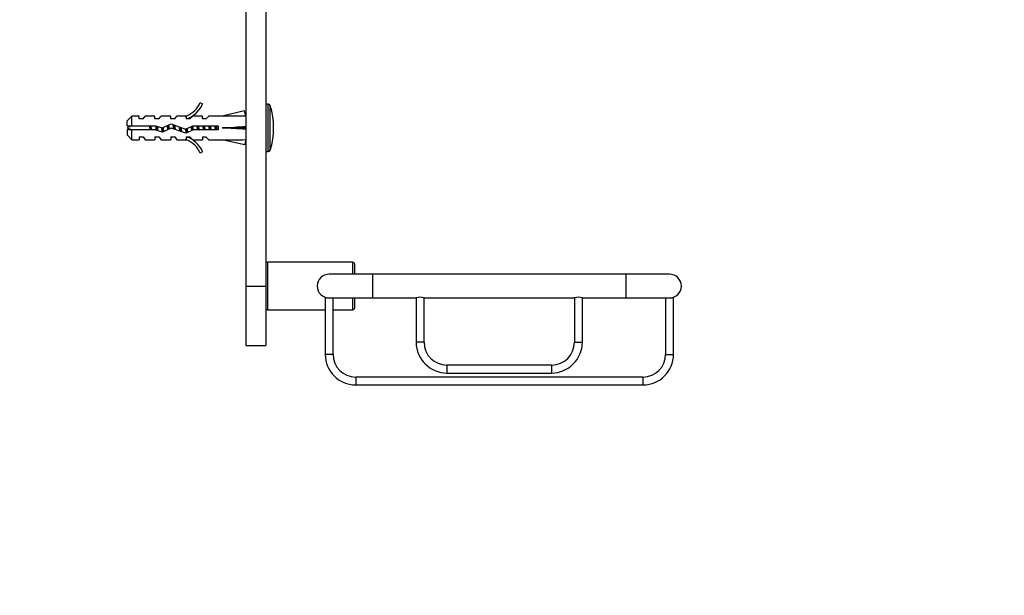
# Model space of a CAD drawing. Units: millimetres. Extents: x 0 to 835, y 0 to 1165.
# Drawn here: x 586 to 835, y 582 to 728 of the extents above; entities that cross this region are included whole.
import ezdxf
from ezdxf import colors
from ezdxf.entities.mleader import LeaderData, LeaderLine
from ezdxf.math import Vec2, Vec3

# ---------------------------------------------------------------- set-up
doc = ezdxf.new("R2010")
doc.units = ezdxf.units.MM
doc.layers.add('DV3_Défaut', color=7, linetype='Continuous')
doc.layers.add('Défaut', color=7, linetype='Continuous')

# ---------------------------------------------------------------- blocks, each defined once
blk = doc.blocks.new('_DOT')
at = {"color": 0}
blk.add_line((0, 0), (-1, 0), dxfattribs=at)
at = {"color": 0, "const_width": 0.333}
blk.add_lwpolyline([(-0.1665, 0, 1), (0.1665, 0, 1)], format="xyb", close=True, dxfattribs=at)
blk = doc.blocks.new('SE2')
at = {"layer": 'DV3_Défaut', "color": 7, "linetype": 'Continuous'}
for p, q in [((647.94, 763.54), (647.94, 660.5)), ((642.94, 758.58), (642.94, 660.5)), ((631.39, 706.93), (632, 706.58)), ((648.58, 706.5), (647.94, 706.5)), ((648.58, 694.5), (648.58, 706.5)), ((642.57, 704.79), (636.95, 703.5)), ((642.87, 703.48), (642.57, 704.79)), ((649.05, 694.85), (649.05, 706.16)), ((614.14, 703.5), (612.94, 702.3)), ((612.94, 701), (612.94, 702.3)), ((614.14, 701), (614.14, 703.5)), ((615.94, 703.5), (614.14, 703.5)), ((615.94, 702.75), (615.94, 703.5)), ((616.94, 702.75), (615.94, 702.75)), ((616.94, 702.75), (617.51, 703.5)), ((619.94, 703.5), (617.51, 703.5)), ((619.94, 702.75), (619.94, 703.5)), ((620.94, 702.75), (619.94, 702.75)), ((620.94, 702.75), (621.51, 703.5)), ((623.94, 703.5), (621.51, 703.5)), ((623.94, 702.75), (623.94, 703.5)), ((624.94, 702.75), (623.94, 702.75)), ((624.94, 702.75), (625.51, 703.5)), ((627.94, 703.5), (625.51, 703.5)), ((627.71, 703.41), (627.94, 703.5)), ((627.71, 703.41), (627.94, 703.41)), ((627.94, 702.75), (627.94, 703.41)), ((628.79, 702.75), (627.94, 702.75)), ((628.79, 702.75), (629.53, 703.5)), ((631.94, 703.5), (629.53, 703.5)), ((631.94, 702.75), (631.94, 703.5)), ((632.79, 702.75), (631.94, 702.75)), ((632.79, 702.75), (633.53, 703.5)), ((636.95, 703.5), (633.53, 703.5)), ((642.94, 703.5), (642.86, 703.5)), ((612.94, 701), (614.14, 701)), ((614.14, 700), (612.94, 700)), ((612.94, 700), (612.94, 698.7)), ((614.14, 701), (620.05, 701)), ((614.14, 697.5), (614.14, 700)), ((619.91, 700), (614.14, 700)), ((621.87, 699.44), (619.91, 700)), ((620.05, 701), (621.8, 700.5)), ((620.72, 699.77), (620.72, 700.81)), ((621.8, 700.5), (624.04, 701.5)), ((624.08, 700.43), (621.87, 699.44)), ((624.04, 701.5), (627.68, 700.19)), ((627.72, 699.12), (624.08, 700.43)), ((627.68, 700.19), (629.49, 701)), ((629.71, 700), (627.72, 699.12)), ((629.49, 701), (635.95, 701)), ((635.95, 700), (629.71, 700)), ((635.95, 701), (635.95, 700)), ((642.57, 700.5), (636.95, 700.5)), ((642.87, 700.86), (642.57, 700.5)), ((642.87, 700.14), (642.57, 700.5)), ((612.94, 698.7), (614.14, 697.5)), ((614.14, 697.5), (615.94, 697.5)), ((615.94, 698.25), (615.94, 697.5)), ((615.94, 698.25), (616.94, 698.25)), ((616.94, 698.25), (617.51, 697.5)), ((617.51, 697.5), (619.94, 697.5)), ((619.94, 698.25), (619.94, 697.5)), ((619.94, 698.25), (620.94, 698.25)), ((620.94, 698.25), (621.51, 697.5)), ((621.51, 697.5), (623.94, 697.5)), ((623.94, 698.25), (623.94, 697.5)), ((623.94, 698.25), (624.94, 698.25)), ((624.94, 698.25), (625.51, 697.5)), ((625.51, 697.5), (627.94, 697.5)), ((627.94, 697.5), (627.71, 697.6)), ((627.94, 697.6), (627.71, 697.6)), ((627.94, 698.25), (628.79, 698.25)), ((627.94, 697.6), (627.94, 698.25)), ((628.79, 698.25), (629.53, 697.5)), ((629.53, 697.5), (631.94, 697.5)), ((631.94, 698.25), (631.94, 697.5)), ((631.94, 698.25), (632.79, 698.25)), ((632.79, 698.25), (633.53, 697.5)), ((633.53, 697.5), (636.95, 697.5)), ((642.57, 696.22), (636.95, 697.5)), ((642.87, 697.52), (642.57, 696.22)), ((642.86, 697.5), (642.94, 697.5)), ((632, 694.43), (631.39, 694.08)), ((647.94, 694.5), (648.58, 694.5)), ((648.44, 654.5), (648.44, 666.5)), ((669.94, 666.5), (648.44, 666.5)), ((669.94, 663.5), (669.94, 666.5)), ((670.44, 663.5), (670.44, 666)), ((674.94, 663.5), (663.94, 663.5)), ((674.94, 663.5), (674.94, 657.5)), ((738.94, 663.5), (674.94, 663.5)), ((738.94, 663.5), (738.94, 657.5)), ((749.94, 663.5), (738.94, 663.5)), ((642.94, 660.5), (642.94, 645.5)), ((642.94, 660.5), (647.94, 660.5)), ((647.94, 660.5), (647.94, 645.5)), ((662.96, 657.67), (662.96, 643.21)), ((663.94, 657.5), (674.94, 657.5)), ((664.96, 643.21), (664.96, 657.5)), ((669.94, 654.5), (669.94, 657.5)), ((670.44, 655), (670.44, 657.5)), ((674.94, 657.5), (685.94, 657.5)), ((685.94, 657.5), (685.94, 646.29)), ((687.94, 657.5), (725.94, 657.5)), ((687.94, 646.29), (687.94, 657.5)), ((725.94, 657.5), (725.94, 646.29)), ((727.94, 657.5), (738.94, 657.5)), ((727.94, 646.29), (727.94, 657.5)), ((738.94, 657.5), (749.94, 657.5)), ((748.96, 657.5), (748.96, 643.21)), ((750.96, 643.21), (750.96, 657.68)), ((648.44, 654.5), (662.96, 654.5)), ((664.96, 654.5), (669.94, 654.5)), ((642.94, 645.5), (647.94, 645.5)), ((687.94, 646.29), (685.94, 646.29)), ((725.94, 646.29), (727.94, 646.29)), ((664.96, 643.21), (662.96, 643.21)), ((748.96, 643.21), (750.96, 643.21)), ((693.72, 640.5), (693.72, 638.5)), ((720.15, 640.5), (693.72, 640.5)), ((720.15, 640.5), (720.15, 638.5)), ((670.67, 637.5), (670.67, 635.5)), ((743.25, 637.5), (670.67, 637.5)), ((693.72, 638.5), (720.15, 638.5)), ((743.25, 637.5), (743.25, 635.5)), ((670.67, 635.5), (743.25, 635.5))]:
    blk.add_line(p, q, dxfattribs=at)
for centre, radius, start, end in [((625.37, 709.55), 6.57, 293.0263, 336.4591), ((625.37, 709.55), 7.27, 290.7123, 335.8453), ((648.58, 706), 0.5, 17.7916, 90), ((631.44, 700.5), 18.5, 342.2084, 17.7916), ((620.72, 682.38), 19.73, 109.2244, 113.2357), ((620.72, 718.63), 19.73, 246.7643, 250.7756), ((625.37, 691.46), 7.27, 24.1547, 69.2877), ((625.37, 691.46), 6.57, 23.5409, 66.9737), ((648.58, 695), 0.5, 270, 342.2084), ((648.44, 666), 0.5, 90, 180), ((669.94, 666), 0.5, 0, 90), ((663.94, 660.5), 3, 90, 270), ((749.94, 660.5), 3, 0, 90), ((749.94, 660.5), 3, 270, 0), ((686.94, 654.68), 3, 70.5004, 109.4996), ((726.94, 654.67), 3, 70.543, 109.457), ((648.44, 655), 0.5, 180, 270), ((669.94, 655), 0.5, 270, 0), ((693.72, 646.29), 7.78, 180, 270), ((693.72, 646.29), 5.78, 180, 270), ((720.15, 646.29), 5.78, 270, 0), ((720.15, 646.29), 7.78, 270, 0), ((670.67, 643.21), 7.71, 180, 270), ((670.67, 643.21), 5.71, 180, 270), ((743.25, 643.21), 5.71, 270, 0), ((743.25, 643.21), 7.71, 270, 0)]:
    blk.add_arc(centre, radius, start, end, dxfattribs=at)
for centre, major_axis, ratio, start_param, end_param in [((623.82, 700.5), (51.94, 0.76), 0.055876, 1.194522, 1.314474), ((623.82, 700.5), (51.94, 2.9), 0.014553, -1.316105, -1.196154), ((623.82, 700.5), (51.94, -2.9), 0.014553, 1.196154, 1.316105), ((643.55, 700.5), (0, 3), 0.228555, 1.450845, 1.690748), ((623.82, 700.5), (51.94, -0.76), 0.055876, -1.314474, -1.194522)]:
    blk.add_ellipse(centre, major_axis=major_axis, ratio=ratio, start_param=start_param, end_param=end_param, dxfattribs=at)
for points, knots in [([(618.54, 701.01), (618.56, 700.92), (618.57, 700.82), (618.59, 700.72), (618.62, 700.55), (618.64, 700.38), (618.67, 700.21), (618.68, 700.14), (618.7, 700.07), (618.71, 700)], [0, 0, 0, 0, 0.295296, 0.295296, 0.295296, 0.781572, 0.781572, 0.781572, 1, 1, 1, 1]), ([(619.11, 700), (619.1, 700.06), (619.09, 700.13), (619.04, 700.46), (619, 700.74), (618.95, 701)], [0, 0, 0, 0, 0.188757, 0.188757, 1, 1, 1, 1]), ([(620.09, 700.99), (620.12, 700.82), (620.15, 700.64), (620.17, 700.47), (620.2, 700.29), (620.23, 700.11), (620.25, 699.94), (620.26, 699.93), (620.26, 699.91), (620.26, 699.9)], [0, 0, 0, 0, 0.475932, 0.475932, 0.475932, 0.960846, 0.960846, 0.960846, 1, 1, 1, 1]), ([(620.61, 699.8), (620.58, 699.95), (620.56, 700.12), (620.5, 700.49), (620.47, 700.7), (620.44, 700.89)], [0, 0, 0, 0, 0.459198, 0.459198, 1, 1, 1, 1])]:
    blk.add_open_spline(points, degree=3, knots=knots, dxfattribs=at)
for points, weights, knots in [([(618.9, 699.99), (618.86, 700.24), (618.84, 700.5), (618.81, 700.76), (618.78, 701.01)], [0.949760965277, 0.966507789773, 1, 0.966507789773, 0.949760965277], [0, 0, 0, 0.5, 0.5, 1, 1, 1]), ([(620.41, 699.85), (620.37, 700.17), (620.34, 700.5), (620.31, 700.73), (620.29, 700.94)], [0.941649300131, 0.957065609842, 1, 0.971002513002, 0.954557469168], [0, 0, 0, 0.596876, 0.596876, 1, 1, 1]), ([(621.85, 699.44), (621.75, 699.89), (621.67, 700.5), (621.67, 700.52), (621.67, 700.54)], [0.942862092122, 0.907326440205, 1, 0.996832527717, 0.993814828315], [0, 0, 0, 0.9669508, 0.9669508, 1, 1, 1]), ([(621.97, 699.45), (621.9, 699.93), (621.84, 700.5), (621.84, 700.51), (621.84, 700.52)], [0.93322600131, 0.929232708283, 1, 0.999052825912, 0.998119044494], [0, 0, 0, 0.986792, 0.986792, 1, 1, 1]), ([(621.99, 700.59), (622, 700.55), (622, 700.5), (622.07, 699.97), (622.16, 699.55)], [0.986389138021, 0.992808548227, 1, 0.918684546706, 0.936077402766], [0, 0, 0, 0.081253, 0.081253, 1, 1, 1]), ([(623.24, 700.04), (623.2, 700.27), (623.17, 700.5), (623.13, 700.8), (623.08, 701.08)], [0.945713943727, 0.962181552969, 1, 0.952523713485, 0.938695563929], [0, 0, 0, 0.4433855, 0.4433855, 1, 1, 1]), ([(623.38, 700.11), (623.36, 700.3), (623.34, 700.5), (623.3, 700.84), (623.26, 701.16)], [0.957958329785, 0.973891060619, 1, 0.956732372232, 0.941411648811], [0, 0, 0, 0.3763366, 0.3763366, 1, 1, 1]), ([(623.39, 701.22), (623.45, 700.88), (623.5, 700.5), (623.52, 700.34), (623.55, 700.18)], [0.93379432341, 0.940248634012, 1, 0.973575074968, 0.957574165871], [0, 0, 0, 0.693362, 0.693362, 1, 1, 1]), ([(624.72, 700.19), (624.69, 700.35), (624.67, 700.5), (624.61, 700.96), (624.54, 701.34)], [0.958541754983, 0.974366326761, 1, 0.929574357151, 0.933189186314], [0, 0, 0, 0.266853, 0.266853, 1, 1, 1]), ([(624.88, 700.13), (624.86, 700.32), (624.84, 700.5), (624.79, 700.89), (624.75, 701.25)], [0.960002190868, 0.975532731806, 1, 0.950574242494, 0.93761667484], [0, 0, 0, 0.331117, 0.331117, 1, 1, 1]), ([(624.89, 701.2), (624.95, 700.87), (625, 700.5), (625.03, 700.28), (625.07, 700.06)], [0.934150421107, 0.941742692511, 1, 0.963943091691, 0.947294349908], [0, 0, 0, 0.617694, 0.617694, 1, 1, 1]), ([(626.31, 699.61), (626.24, 700.01), (626.17, 700.5), (626.15, 700.63), (626.14, 700.76)], [0.93422540582, 0.923999613657, 1, 0.979158019807, 0.964800674024], [0, 0, 0, 0.784784, 0.784784, 1, 1, 1]), ([(626.45, 699.56), (626.39, 700), (626.34, 700.5), (626.33, 700.6), (626.32, 700.69)], [0.933245906748, 0.936965139515, 1, 0.98771229233, 0.977678560623], [0, 0, 0, 0.836866, 0.836866, 1, 1, 1]), ([(626.49, 700.63), (626.49, 700.56), (626.5, 700.5), (626.58, 699.93), (626.67, 699.48)], [0.981095957212, 0.989766268812, 1, 0.911730018122, 0.939774470784], [0, 0, 0, 0.103892, 0.103892, 1, 1, 1]), ([(629.28, 699.81), (629.22, 700.14), (629.17, 700.5), (629.15, 700.68), (629.12, 700.84)], [0.934228024001, 0.942035514337, 1, 0.971976123453, 0.95567592705], [0, 0, 0, 0.674097, 0.674097, 1, 1, 1]), ([(629.41, 699.87), (629.37, 700.18), (629.34, 700.5), (629.31, 700.71), (629.29, 700.92)], [0.942322186647, 0.957985031188, 1, 0.972594507623, 0.956401006677], [0, 0, 0, 0.605225, 0.605225, 1, 1, 1]), ([(629.43, 700.98), (629.47, 700.75), (629.5, 700.5), (629.54, 700.22), (629.59, 699.95)], [0.944760263829, 0.961065107021, 1, 0.954050000086, 0.939619445675], [0, 0, 0, 0.4586787, 0.4586787, 1, 1, 1]), ([(630.75, 700), (630.71, 700.24), (630.67, 700.5), (630.64, 700.76), (630.6, 701.01)], [0.942600616828, 0.958355718998, 1, 0.958355718998, 0.942600616828], [0, 0, 0, 0.5, 0.5, 1, 1, 1]), ([(630.9, 699.99), (630.86, 700.24), (630.84, 700.5), (630.81, 700.76), (630.78, 701.01)], [0.949760965277, 0.966507789773, 1, 0.966507789773, 0.949760965277], [0, 0, 0, 0.5, 0.5, 1, 1, 1]), ([(630.93, 701.01), (630.97, 700.76), (631, 700.5), (631.04, 700.24), (631.08, 700)], [0.942600616828, 0.958355718998, 1, 0.958355718998, 0.942600616828], [0, 0, 0, 0.5, 0.5, 1, 1, 1]), ([(632.25, 700), (632.21, 700.24), (632.17, 700.5), (632.14, 700.76), (632.1, 701.01)], [0.942600616828, 0.958355718998, 1, 0.958355718998, 0.942600616828], [0, 0, 0, 0.5, 0.5, 1, 1, 1]), ([(632.4, 699.99), (632.36, 700.24), (632.34, 700.5), (632.31, 700.76), (632.28, 701.01)], [0.949760965277, 0.966507789773, 1, 0.966507789773, 0.949760965277], [0, 0, 0, 0.5, 0.5, 1, 1, 1]), ([(632.43, 701.01), (632.47, 700.76), (632.5, 700.5), (632.54, 700.24), (632.58, 700)], [0.942600616828, 0.958355718998, 1, 0.958355718998, 0.942600616828], [0, 0, 0, 0.5, 0.5, 1, 1, 1]), ([(633.75, 700), (633.71, 700.24), (633.67, 700.5), (633.64, 700.76), (633.6, 701.01)], [0.942600616828, 0.958355718998, 1, 0.958355718998, 0.942600616828], [0, 0, 0, 0.5, 0.5, 1, 1, 1]), ([(633.9, 699.99), (633.86, 700.24), (633.84, 700.5), (633.81, 700.76), (633.78, 701.01)], [0.949760965277, 0.966507789773, 1, 0.966507789773, 0.949760965277], [0, 0, 0, 0.5, 0.5, 1, 1, 1]), ([(633.93, 701.01), (633.97, 700.76), (634, 700.5), (634.04, 700.24), (634.08, 700)], [0.942600616828, 0.958355718998, 1, 0.958355718998, 0.942600616828], [0, 0, 0, 0.5, 0.5, 1, 1, 1]), ([(635.25, 700), (635.21, 700.24), (635.17, 700.5), (635.14, 700.76), (635.1, 701.01)], [0.942600616828, 0.958355718998, 1, 0.958355718998, 0.942600616828], [0, 0, 0, 0.5, 0.5, 1, 1, 1]), ([(635.4, 699.99), (635.36, 700.24), (635.34, 700.5), (635.31, 700.76), (635.28, 701.01)], [0.949760965277, 0.966507789773, 1, 0.966507789773, 0.949760965277], [0, 0, 0, 0.5, 0.5, 1, 1, 1]), ([(635.43, 701.01), (635.47, 700.76), (635.5, 700.5), (635.54, 700.24), (635.58, 700)], [0.942600616828, 0.958355718998, 1, 0.958355718998, 0.942600616828], [0, 0, 0, 0.5, 0.5, 1, 1, 1])]:
    blk.add_rational_spline(points, weights, degree=2, knots=knots, dxfattribs=at)
for points, weights in [([(627.91, 699.18), (627.81, 699.55), (627.71, 700.21)], [0.982723414825, 0.896439845565, 0.959919856125]), ([(628, 699.23), (627.93, 699.68), (627.86, 700.27)], [0.939702569239, 0.91664172949, 0.973074593036]), ([(628.02, 700.35), (628.11, 699.74), (628.2, 699.33)], [0.976633412385, 0.902718618629, 0.954051595354])]:
    blk.add_rational_spline(points, weights, degree=2, dxfattribs=at)

msp = doc.modelspace()

# ---------------------------------------------------------------- block references
at = {"layer": 'Défaut'}
msp.add_blockref('SE2', (0, 0), dxfattribs=at)

# ---------------------------------------------------------------- leaders
at = {"layer": 'Défaut', "color": 7, "linetype": 'Continuous'}
ml = msp.add_multileader_mtext('Standard', dxfattribs=at)
ml.set_content('{\\pxsm0.9;\\fSolid Edge ISO|b1||i0||c0|p34;\\W1.;01/02/2018\\P}', color=256)
ml.set_leader_properties()
ml.set_arrow_properties(name='DOT')
ml.build(insert=Vec2(0, 0))
ml.multileader.update_dxf_attribs({"leader_type": 0, "dogleg_length": 0, "arrow_head_size": 12})
ctx = ml.context
ctx.base_point, ctx.char_height, ctx.arrow_head_size, ctx.landing_gap_size = Vec3(747.02, 1157.46), 12, 12, 4.2
notes = []
notes.append((ctx, [(0, (0, 0, 0), (0, 0), (1, 0), 1, [])]))
ctx.mtext.insert = Vec3(749.02, 1163.58)
for ctx, leaders in notes:
    for number, flags, end, landing, length, lines in leaders:
        leader = LeaderData()
        leader.index, (leader.has_last_leader_line, leader.has_dogleg_vector, leader.attachment_direction) = number, flags
        leader.last_leader_point, leader.dogleg_vector, leader.dogleg_length = Vec3(end), Vec3(landing), length
        for number, points, colour, breaks in lines:
            line = LeaderLine()
            line.index, line.vertices, line.color, line.breaks = number, Vec3.list(points), colors.encode_raw_color(colour), breaks
            leader.lines.append(line)
        ctx.leaders.append(leader)

doc.saveas('drawing.dxf')
